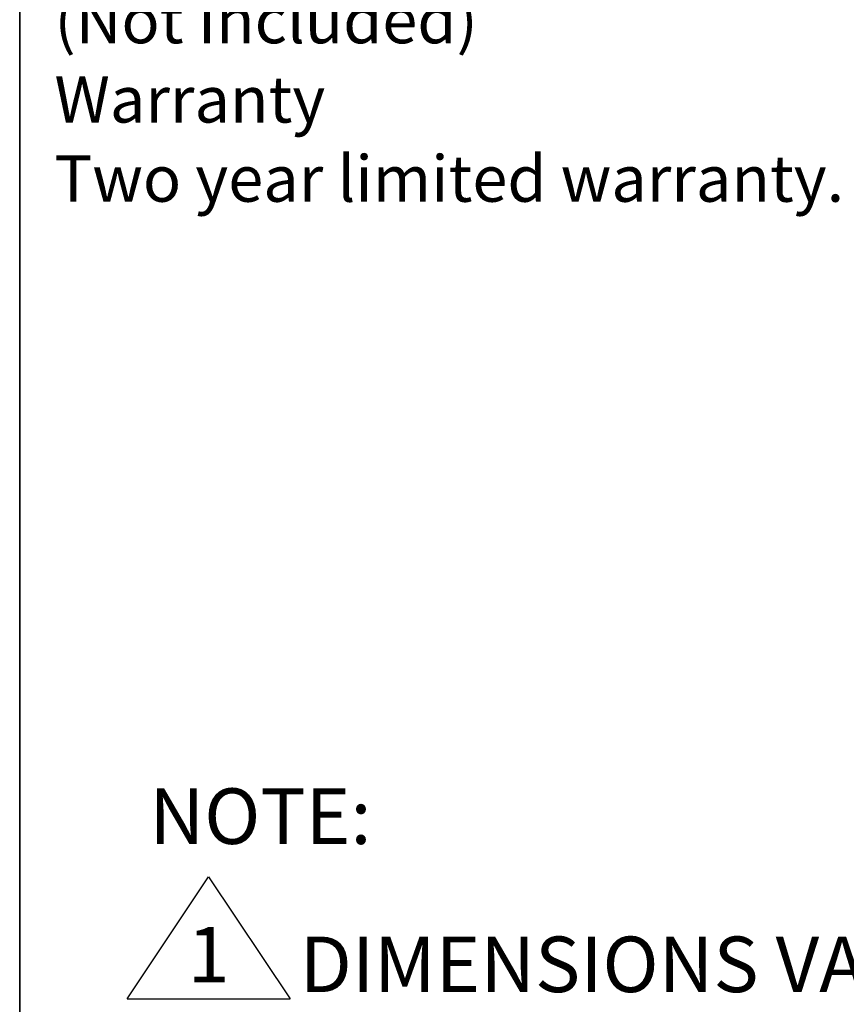
# Model space of a CAD drawing. Units: inches. Extents: x 0.4 to 8.5, y 0.1 to 10.6.
# Drawn here: x 0.5 to 2.4, y 2.5 to 4.7 of the extents above; entities that cross this region are included whole.
import ezdxf

# ---------------------------------------------------------------- set-up
doc = ezdxf.new("R2010")
doc.units = ezdxf.units.IN
doc.header["$MEASUREMENT"] = 0
doc.layers.add('FORMAT', color=7, linetype='Continuous')
doc.styles.add('SLDTEXTSTYLE0', font='TXT', dxfattribs={"width": 0.605})
doc.styles.add('SLDTEXTSTYLE1', font='TXT', dxfattribs={"width": 0.7})

# ---------------------------------------------------------------- blocks, each defined once
blk = doc.blocks.new('SW_NOTE_0')
at = {"layer": 'FORMAT', "color": 0, "attachment_point": 1, "style": 'SLDTEXTSTYLE0'}
for s, insert, char_height in [('(Not Included)', (0, -2.0048), 0.104167), ('Warranty', (0, -2.1831), 0.10417), ('Two year limited warranty.', (0, -2.3613), 0.104167)]:
    blk.add_mtext(s, dxfattribs=dict(at, insert=insert, char_height=char_height))
blk = doc.blocks.new('SW_SYMBOL_T#_1')
at = {"layer": 'FORMAT', "color": 0}
for p, q in [((-11.81, 0), (31.5, 64.96)), ((31.5, 64.96), (74.8, 0)), ((-11.81, 0), (74.8, 0))]:
    blk.add_line(p, q, dxfattribs=at)
at = {"layer": 'FORMAT', "color": 0, "insert": (31.5, 19.69), "char_height": 29.53, "attachment_point": 5, "style": 'SLDTEXTSTYLE1'}
blk.add_mtext('1', dxfattribs=at)
blk = doc.blocks.new('SW_NOTE_1')
at = {"layer": 'FORMAT', "color": 0, "xscale": 0.004233333333333333, "yscale": 0.004233333333333333, "zscale": 0.004233333333333333}
blk.add_blockref('SW_SYMBOL_T#_1', (0, -0.3125), dxfattribs=at)
at = {"layer": 'FORMAT', "color": 0, "char_height": 0.125, "attachment_point": 1, "style": 'SLDTEXTSTYLE1'}
for s, insert in [('NOTE:', (0, 0.1611)), ('DIMENSIONS VARY WITH SPECIFIC APPLICATIONS. SPECIFICATIONS ARE NOMINAL AND', (0.3384, -0.1722))]:
    blk.add_mtext(s, dxfattribs=dict(at, insert=insert))

msp = doc.modelspace()

# ---------------------------------------------------------------- linework, layer by layer
at = {"layer": 'FORMAT', "linetype": 'Continuous', "lineweight": 35}
msp.add_line((0.49972, 10.57957), (0.49972, 0.39207), dxfattribs=at)

# ---------------------------------------------------------------- block references
at = {"layer": 'FORMAT', "color": 7}
msp.add_blockref('SW_NOTE_0', (0.57793, 6.72477), dxfattribs=at)
at = {"layer": 'FORMAT'}
msp.add_blockref('SW_NOTE_1', (0.79161, 2.77855), dxfattribs=at)

doc.saveas('drawing.dxf')
